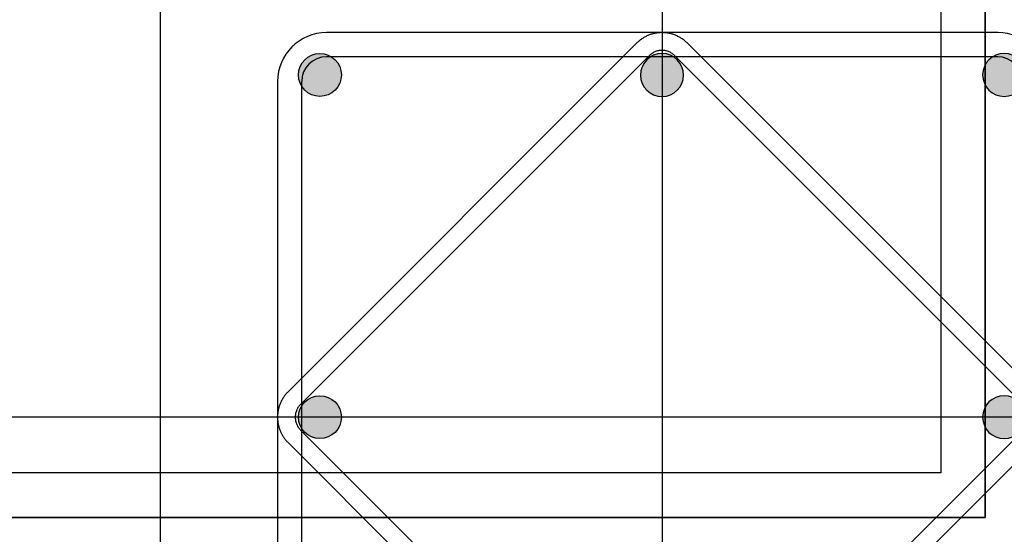
# Model space of a CAD drawing. Units: metres. Extents: x 1658 to 2031, y 333 to 529.
# Drawn here: x 1762 to 1763, y 450 to 450 of the extents above; entities that cross this region are included whole.
import ezdxf

# ---------------------------------------------------------------- set-up
doc = ezdxf.new("R2010")
doc.units = ezdxf.units.M
doc.header["$LTSCALE"] = 0.01
doc.layers.add('Layer 04', color=7, linetype='Continuous', true_color=0x8f29cd)
doc.layers.add('ستون', color=7, linetype='Continuous', true_color=0x00c9ff)

# ---------------------------------------------------------------- blocks, each defined once
blk = doc.blocks.new('ستون')
at = {"layer": 'ستون'}
for points in [[(-0.3688, -0.07152), (-0.3688, -0.07131), (-0.36881, -0.07109), (-0.36882, -0.07088), (-0.36884, -0.07066), (-0.36886, -0.07044), (-0.36889, -0.07022), (-0.36892, -0.06999), (-0.36896, -0.06977), (-0.369, -0.06955), (-0.36905, -0.06932), (-0.36911, -0.0691), (-0.36917, -0.06887), (-0.36924, -0.06865), (-0.36931, -0.06842), (-0.36939, -0.0682), (-0.36948, -0.06798), (-0.36957, -0.06776), (-0.36966, -0.06754), (-0.36977, -0.06732), (-0.36988, -0.0671), (-0.36999, -0.06688), (-0.37011, -0.06667), (-0.37024, -0.06646), (-0.37037, -0.06625), (-0.37051, -0.06605), (-0.37065, -0.06585), (-0.3708, -0.06565), (-0.37095, -0.06545), (-0.37111, -0.06526), (-0.37128, -0.06508), (-0.37145, -0.06489), (-0.37162, -0.06471), (-0.3718, -0.06454), (-0.37198, -0.06437), (-0.37217, -0.06421), (-0.37236, -0.06405), (-0.37255, -0.06389), (-0.37275, -0.06374), (-0.37295, -0.0636), (-0.37316, -0.06346), (-0.37337, -0.06333), (-0.37358, -0.0632), (-0.37379, -0.06308), (-0.37401, -0.06297), (-0.37422, -0.06286), (-0.37444, -0.06276), (-0.37466, -0.06266), (-0.37488, -0.06257), (-0.37511, -0.06248), (-0.37533, -0.06241), (-0.37556, -0.06233), (-0.37578, -0.06226), (-0.376, -0.0622), (-0.37623, -0.06215), (-0.37645, -0.0621), (-0.37668, -0.06205), (-0.3769, -0.06202), (-0.37712, -0.06198), (-0.37734, -0.06195), (-0.37756, -0.06193), (-0.37778, -0.06191), (-0.378, -0.0619), (-0.37822, -0.0619), (-0.37843, -0.06189), (-0.37864, -0.0619), (-0.37886, -0.0619), (-0.37908, -0.06191), (-0.37929, -0.06193), (-0.37951, -0.06195), (-0.37974, -0.06198), (-0.37996, -0.06202), (-0.38018, -0.06205), (-0.38041, -0.0621), (-0.38063, -0.06215), (-0.38085, -0.0622), (-0.38108, -0.06226), (-0.3813, -0.06233), (-0.38153, -0.06241), (-0.38175, -0.06248), (-0.38197, -0.06257), (-0.3822, -0.06266), (-0.38242, -0.06276), (-0.38264, -0.06286), (-0.38285, -0.06297), (-0.38307, -0.06308), (-0.38328, -0.0632), (-0.38349, -0.06333), (-0.3837, -0.06346), (-0.3839, -0.0636), (-0.38411, -0.06374), (-0.3843, -0.06389), (-0.3845, -0.06405), (-0.38469, -0.06421), (-0.38488, -0.06437), (-0.38506, -0.06454), (-0.38524, -0.06471), (-0.38541, -0.06489), (-0.38558, -0.06508), (-0.38575, -0.06526), (-0.38591, -0.06545), (-0.38606, -0.06565), (-0.38621, -0.06585), (-0.38635, -0.06605), (-0.38649, -0.06625), (-0.38662, -0.06646), (-0.38675, -0.06667), (-0.38687, -0.06688), (-0.38698, -0.0671), (-0.38709, -0.06732), (-0.3872, -0.06754), (-0.38729, -0.06776), (-0.38738, -0.06798), (-0.38747, -0.0682), (-0.38755, -0.06842), (-0.38762, -0.06865), (-0.38769, -0.06887), (-0.38775, -0.0691), (-0.3878, -0.06932), (-0.38785, -0.06955), (-0.3879, -0.06977), (-0.38794, -0.06999), (-0.38797, -0.07022), (-0.388, -0.07044), (-0.38802, -0.07066), (-0.38804, -0.07088), (-0.38805, -0.07109), (-0.38806, -0.07131), (-0.38806, -0.07152), (-0.38806, -0.07174), (-0.38805, -0.07195), (-0.38804, -0.07217), (-0.38802, -0.07239), (-0.388, -0.07261), (-0.38797, -0.07283), (-0.38794, -0.07305), (-0.3879, -0.07328), (-0.38785, -0.0735), (-0.3878, -0.07372), (-0.38775, -0.07395), (-0.38769, -0.07417), (-0.38762, -0.0744), (-0.38755, -0.07462), (-0.38747, -0.07485), (-0.38738, -0.07507), (-0.38729, -0.07529), (-0.3872, -0.07551), (-0.38709, -0.07573), (-0.38698, -0.07595), (-0.38687, -0.07616), (-0.38675, -0.07637), (-0.38662, -0.07658), (-0.38649, -0.07679), (-0.38635, -0.077), (-0.38621, -0.0772), (-0.38606, -0.0774), (-0.38591, -0.07759), (-0.38575, -0.07778), (-0.38558, -0.07797), (-0.38541, -0.07815), (-0.38524, -0.07833), (-0.38506, -0.07851), (-0.38488, -0.07868), (-0.38469, -0.07884), (-0.3845, -0.079), (-0.3843, -0.07915), (-0.38411, -0.0793), (-0.3839, -0.07945), (-0.3837, -0.07958), (-0.38349, -0.07972), (-0.38328, -0.07984), (-0.38307, -0.07996), (-0.38285, -0.08008), (-0.38264, -0.08019), (-0.38242, -0.08029), (-0.3822, -0.08039), (-0.38197, -0.08048), (-0.38175, -0.08056), (-0.38153, -0.08064), (-0.3813, -0.08071), (-0.38108, -0.08078), (-0.38085, -0.08084), (-0.38063, -0.0809), (-0.38041, -0.08095), (-0.38018, -0.08099), (-0.37996, -0.08103), (-0.37974, -0.08106), (-0.37951, -0.08109), (-0.37929, -0.08111), (-0.37908, -0.08113), (-0.37886, -0.08114), (-0.37864, -0.08115), (-0.37843, -0.08115), (-0.37822, -0.08115), (-0.378, -0.08114), (-0.37778, -0.08113), (-0.37756, -0.08111), (-0.37734, -0.08109), (-0.37712, -0.08106), (-0.3769, -0.08103), (-0.37668, -0.08099), (-0.37645, -0.08095), (-0.37623, -0.0809), (-0.376, -0.08084), (-0.37578, -0.08078), (-0.37556, -0.08071), (-0.37533, -0.08064), (-0.37511, -0.08056), (-0.37488, -0.08048), (-0.37466, -0.08039), (-0.37444, -0.08029), (-0.37422, -0.08019), (-0.37401, -0.08008), (-0.37379, -0.07996), (-0.37358, -0.07984), (-0.37337, -0.07972), (-0.37316, -0.07958), (-0.37295, -0.07945), (-0.37275, -0.0793), (-0.37255, -0.07915), (-0.37236, -0.079), (-0.37217, -0.07884), (-0.37198, -0.07868), (-0.3718, -0.07851), (-0.37162, -0.07833), (-0.37145, -0.07815), (-0.37128, -0.07797), (-0.37111, -0.07778), (-0.37095, -0.07759), (-0.3708, -0.0774), (-0.37065, -0.0772), (-0.37051, -0.077), (-0.37037, -0.07679), (-0.37024, -0.07658), (-0.37011, -0.07637), (-0.36999, -0.07616), (-0.36988, -0.07595), (-0.36977, -0.07573), (-0.36966, -0.07551), (-0.36957, -0.07529), (-0.36948, -0.07507), (-0.36939, -0.07485), (-0.36931, -0.07462), (-0.36924, -0.0744), (-0.36917, -0.07417), (-0.36911, -0.07395), (-0.36905, -0.07372), (-0.369, -0.0735), (-0.36896, -0.07328), (-0.36892, -0.07305), (-0.36889, -0.07283), (-0.36886, -0.07261), (-0.36884, -0.07239), (-0.36882, -0.07217), (-0.36881, -0.07195), (-0.3688, -0.07174)], [(-0.225, -0.0812), (-0.22521, -0.0812), (-0.22543, -0.08119), (-0.22565, -0.08118), (-0.22587, -0.08116), (-0.22609, -0.08114), (-0.22631, -0.08111), (-0.22653, -0.08108), (-0.22675, -0.08104), (-0.22698, -0.081), (-0.2272, -0.08095), (-0.22743, -0.08089), (-0.22765, -0.08083), (-0.22787, -0.08076), (-0.2281, -0.08069), (-0.22832, -0.08061), (-0.22854, -0.08052), (-0.22877, -0.08043), (-0.22899, -0.08034), (-0.22921, -0.08023), (-0.22942, -0.08012), (-0.22964, -0.08001), (-0.22985, -0.07989), (-0.23006, -0.07976), (-0.23027, -0.07963), (-0.23047, -0.07949), (-0.23068, -0.07935), (-0.23087, -0.0792), (-0.23107, -0.07905), (-0.23126, -0.07889), (-0.23145, -0.07872), (-0.23163, -0.07855), (-0.23181, -0.07838), (-0.23198, -0.0782), (-0.23215, -0.07802), (-0.23232, -0.07783), (-0.23248, -0.07764), (-0.23263, -0.07745), (-0.23278, -0.07725), (-0.23292, -0.07705), (-0.23306, -0.07684), (-0.23319, -0.07663), (-0.23332, -0.07642), (-0.23344, -0.07621), (-0.23355, -0.07599), (-0.23366, -0.07578), (-0.23377, -0.07556), (-0.23386, -0.07534), (-0.23395, -0.07512), (-0.23404, -0.07489), (-0.23412, -0.07467), (-0.23419, -0.07444), (-0.23426, -0.07422), (-0.23432, -0.074), (-0.23438, -0.07377), (-0.23443, -0.07355), (-0.23447, -0.07332), (-0.23451, -0.0731), (-0.23454, -0.07288), (-0.23457, -0.07266), (-0.23459, -0.07244), (-0.23461, -0.07222), (-0.23462, -0.072), (-0.23463, -0.07178), (-0.23463, -0.07157), (-0.23463, -0.07136), (-0.23462, -0.07114), (-0.23461, -0.07092), (-0.23459, -0.07071), (-0.23457, -0.07049), (-0.23454, -0.07026), (-0.23451, -0.07004), (-0.23447, -0.06982), (-0.23443, -0.06959), (-0.23438, -0.06937), (-0.23432, -0.06915), (-0.23426, -0.06892), (-0.23419, -0.0687), (-0.23412, -0.06847), (-0.23404, -0.06825), (-0.23395, -0.06803), (-0.23386, -0.0678), (-0.23377, -0.06758), (-0.23366, -0.06736), (-0.23355, -0.06715), (-0.23344, -0.06693), (-0.23332, -0.06672), (-0.23319, -0.06651), (-0.23306, -0.0663), (-0.23292, -0.0661), (-0.23278, -0.06589), (-0.23263, -0.0657), (-0.23248, -0.0655), (-0.23232, -0.06531), (-0.23215, -0.06512), (-0.23198, -0.06494), (-0.23181, -0.06476), (-0.23163, -0.06459), (-0.23145, -0.06442), (-0.23126, -0.06425), (-0.23107, -0.06409), (-0.23087, -0.06394), (-0.23068, -0.06379), (-0.23047, -0.06365), (-0.23027, -0.06351), (-0.23006, -0.06338), (-0.22985, -0.06325), (-0.22964, -0.06313), (-0.22942, -0.06302), (-0.22921, -0.06291), (-0.22899, -0.0628), (-0.22877, -0.06271), (-0.22854, -0.06262), (-0.22832, -0.06253), (-0.2281, -0.06245), (-0.22787, -0.06238), (-0.22765, -0.06231), (-0.22743, -0.06225), (-0.2272, -0.0622), (-0.22698, -0.06215), (-0.22675, -0.0621), (-0.22653, -0.06206), (-0.22631, -0.06203), (-0.22609, -0.062), (-0.22587, -0.06198), (-0.22565, -0.06196), (-0.22543, -0.06195), (-0.22521, -0.06194), (-0.225, -0.06194), (-0.22479, -0.06194), (-0.22457, -0.06195), (-0.22435, -0.06196), (-0.22413, -0.06198), (-0.22391, -0.062), (-0.22369, -0.06203), (-0.22347, -0.06206), (-0.22325, -0.0621), (-0.22302, -0.06215), (-0.2228, -0.0622), (-0.22257, -0.06225), (-0.22235, -0.06231), (-0.22213, -0.06238), (-0.2219, -0.06245), (-0.22168, -0.06253), (-0.22146, -0.06262), (-0.22123, -0.06271), (-0.22101, -0.0628), (-0.22079, -0.06291), (-0.22058, -0.06302), (-0.22036, -0.06313), (-0.22015, -0.06325), (-0.21994, -0.06338), (-0.21973, -0.06351), (-0.21953, -0.06365), (-0.21932, -0.06379), (-0.21913, -0.06394), (-0.21893, -0.06409), (-0.21874, -0.06425), (-0.21855, -0.06442), (-0.21837, -0.06459), (-0.21819, -0.06476), (-0.21802, -0.06494), (-0.21785, -0.06512), (-0.21768, -0.06531), (-0.21752, -0.0655), (-0.21737, -0.0657), (-0.21722, -0.06589), (-0.21708, -0.0661), (-0.21694, -0.0663), (-0.21681, -0.06651), (-0.21668, -0.06672), (-0.21656, -0.06693), (-0.21645, -0.06715), (-0.21634, -0.06736), (-0.21623, -0.06758), (-0.21614, -0.0678), (-0.21605, -0.06803), (-0.21596, -0.06825), (-0.21588, -0.06847), (-0.21581, -0.0687), (-0.21574, -0.06892), (-0.21568, -0.06915), (-0.21562, -0.06937), (-0.21557, -0.06959), (-0.21553, -0.06982), (-0.21549, -0.07004), (-0.21546, -0.07026), (-0.21543, -0.07049), (-0.21541, -0.07071), (-0.21539, -0.07092), (-0.21538, -0.07114), (-0.21537, -0.07136), (-0.21537, -0.07157), (-0.21537, -0.07178), (-0.21538, -0.072), (-0.21539, -0.07222), (-0.21541, -0.07244), (-0.21543, -0.07266), (-0.21546, -0.07288), (-0.21549, -0.0731), (-0.21553, -0.07332), (-0.21557, -0.07355), (-0.21562, -0.07377), (-0.21568, -0.074), (-0.21574, -0.07422), (-0.21581, -0.07444), (-0.21588, -0.07467), (-0.21596, -0.07489), (-0.21605, -0.07512), (-0.21614, -0.07534), (-0.21623, -0.07556), (-0.21634, -0.07578), (-0.21645, -0.07599), (-0.21656, -0.07621), (-0.21668, -0.07642), (-0.21681, -0.07663), (-0.21694, -0.07684), (-0.21708, -0.07705), (-0.21722, -0.07725), (-0.21737, -0.07745), (-0.21752, -0.07764), (-0.21768, -0.07783), (-0.21785, -0.07802), (-0.21802, -0.0782), (-0.21819, -0.07838), (-0.21837, -0.07855), (-0.21855, -0.07872), (-0.21874, -0.07889), (-0.21893, -0.07905), (-0.21913, -0.0792), (-0.21932, -0.07935), (-0.21953, -0.07949), (-0.21973, -0.07963), (-0.21994, -0.07976), (-0.22015, -0.07989), (-0.22036, -0.08001), (-0.22058, -0.08012), (-0.22079, -0.08023), (-0.22101, -0.08034), (-0.22123, -0.08043), (-0.22146, -0.08052), (-0.22168, -0.08061), (-0.2219, -0.08069), (-0.22213, -0.08076), (-0.22235, -0.08083), (-0.22257, -0.08089), (-0.2228, -0.08095), (-0.22302, -0.081), (-0.22325, -0.08104), (-0.22347, -0.08108), (-0.22369, -0.08111), (-0.22391, -0.08114), (-0.22413, -0.08116), (-0.22435, -0.08118), (-0.22457, -0.08119), (-0.22479, -0.0812)], [(-0.0812, -0.07152), (-0.0812, -0.07131), (-0.08119, -0.07109), (-0.08118, -0.07088), (-0.08116, -0.07066), (-0.08114, -0.07044), (-0.08111, -0.07022), (-0.08108, -0.06999), (-0.08104, -0.06977), (-0.081, -0.06955), (-0.08095, -0.06932), (-0.08089, -0.0691), (-0.08083, -0.06887), (-0.08076, -0.06865), (-0.08069, -0.06842), (-0.08061, -0.0682), (-0.08052, -0.06798), (-0.08043, -0.06776), (-0.08034, -0.06754), (-0.08023, -0.06732), (-0.08012, -0.0671), (-0.08001, -0.06688), (-0.07989, -0.06667), (-0.07976, -0.06646), (-0.07963, -0.06625), (-0.07949, -0.06605), (-0.07935, -0.06585), (-0.0792, -0.06565), (-0.07905, -0.06545), (-0.07889, -0.06526), (-0.07872, -0.06508), (-0.07855, -0.06489), (-0.07838, -0.06471), (-0.0782, -0.06454), (-0.07802, -0.06437), (-0.07783, -0.06421), (-0.07764, -0.06405), (-0.07745, -0.06389), (-0.07725, -0.06374), (-0.07705, -0.0636), (-0.07684, -0.06346), (-0.07663, -0.06333), (-0.07642, -0.0632), (-0.07621, -0.06308), (-0.07599, -0.06297), (-0.07578, -0.06286), (-0.07556, -0.06276), (-0.07534, -0.06266), (-0.07512, -0.06257), (-0.07489, -0.06248), (-0.07467, -0.06241), (-0.07444, -0.06233), (-0.07422, -0.06226), (-0.074, -0.0622), (-0.07377, -0.06215), (-0.07355, -0.0621), (-0.07332, -0.06205), (-0.0731, -0.06202), (-0.07288, -0.06198), (-0.07266, -0.06195), (-0.07244, -0.06193), (-0.07222, -0.06191), (-0.072, -0.0619), (-0.07178, -0.0619), (-0.07157, -0.06189), (-0.07136, -0.0619), (-0.07114, -0.0619), (-0.07092, -0.06191), (-0.07071, -0.06193), (-0.07049, -0.06195), (-0.07026, -0.06198), (-0.07004, -0.06202), (-0.06982, -0.06205), (-0.06959, -0.0621), (-0.06937, -0.06215), (-0.06915, -0.0622), (-0.06892, -0.06226), (-0.0687, -0.06233), (-0.06847, -0.06241), (-0.06825, -0.06248), (-0.06803, -0.06257), (-0.0678, -0.06266), (-0.06758, -0.06276), (-0.06736, -0.06286), (-0.06715, -0.06297), (-0.06693, -0.06308), (-0.06672, -0.0632), (-0.06651, -0.06333), (-0.0663, -0.06346), (-0.0661, -0.0636), (-0.06589, -0.06374), (-0.0657, -0.06389), (-0.0655, -0.06405), (-0.06531, -0.06421), (-0.06512, -0.06437), (-0.06494, -0.06454), (-0.06476, -0.06471), (-0.06459, -0.06489), (-0.06442, -0.06508), (-0.06425, -0.06526), (-0.06409, -0.06545), (-0.06394, -0.06565), (-0.06379, -0.06585), (-0.06365, -0.06605), (-0.06351, -0.06625), (-0.06338, -0.06646), (-0.06325, -0.06667), (-0.06313, -0.06688), (-0.06302, -0.0671), (-0.06291, -0.06732), (-0.0628, -0.06754), (-0.06271, -0.06776), (-0.06262, -0.06798), (-0.06253, -0.0682), (-0.06245, -0.06842), (-0.06238, -0.06865), (-0.06231, -0.06887), (-0.06225, -0.0691), (-0.0622, -0.06932), (-0.06215, -0.06955), (-0.0621, -0.06977), (-0.06206, -0.06999), (-0.06203, -0.07022), (-0.062, -0.07044), (-0.06198, -0.07066), (-0.06196, -0.07088), (-0.06195, -0.07109), (-0.06194, -0.07131), (-0.06194, -0.07152), (-0.06194, -0.07174), (-0.06195, -0.07195), (-0.06196, -0.07217), (-0.06198, -0.07239), (-0.062, -0.07261), (-0.06203, -0.07283), (-0.06206, -0.07305), (-0.0621, -0.07328), (-0.06215, -0.0735), (-0.0622, -0.07372), (-0.06225, -0.07395), (-0.06231, -0.07417), (-0.06238, -0.0744), (-0.06245, -0.07462), (-0.06253, -0.07485), (-0.06262, -0.07507), (-0.06271, -0.07529), (-0.0628, -0.07551), (-0.06291, -0.07573), (-0.06302, -0.07595), (-0.06313, -0.07616), (-0.06325, -0.07637), (-0.06338, -0.07658), (-0.06351, -0.07679), (-0.06365, -0.077), (-0.06379, -0.0772), (-0.06394, -0.0774), (-0.06409, -0.07759), (-0.06425, -0.07778), (-0.06442, -0.07797), (-0.06459, -0.07815), (-0.06476, -0.07833), (-0.06494, -0.07851), (-0.06512, -0.07868), (-0.06531, -0.07884), (-0.0655, -0.079), (-0.0657, -0.07915), (-0.06589, -0.0793), (-0.0661, -0.07945), (-0.0663, -0.07958), (-0.06651, -0.07972), (-0.06672, -0.07984), (-0.06693, -0.07996), (-0.06715, -0.08008), (-0.06736, -0.08019), (-0.06758, -0.08029), (-0.0678, -0.08039), (-0.06803, -0.08048), (-0.06825, -0.08056), (-0.06847, -0.08064), (-0.0687, -0.08071), (-0.06892, -0.08078), (-0.06915, -0.08084), (-0.06937, -0.0809), (-0.06959, -0.08095), (-0.06982, -0.08099), (-0.07004, -0.08103), (-0.07026, -0.08106), (-0.07049, -0.08109), (-0.07071, -0.08111), (-0.07092, -0.08113), (-0.07114, -0.08114), (-0.07136, -0.08115), (-0.07157, -0.08115), (-0.07178, -0.08115), (-0.072, -0.08114), (-0.07222, -0.08113), (-0.07244, -0.08111), (-0.07266, -0.08109), (-0.07288, -0.08106), (-0.0731, -0.08103), (-0.07332, -0.08099), (-0.07355, -0.08095), (-0.07377, -0.0809), (-0.074, -0.08084), (-0.07422, -0.08078), (-0.07444, -0.08071), (-0.07467, -0.08064), (-0.07489, -0.08056), (-0.07512, -0.08048), (-0.07534, -0.08039), (-0.07556, -0.08029), (-0.07578, -0.08019), (-0.07599, -0.08008), (-0.07621, -0.07996), (-0.07642, -0.07984), (-0.07663, -0.07972), (-0.07684, -0.07958), (-0.07705, -0.07945), (-0.07725, -0.0793), (-0.07745, -0.07915), (-0.07764, -0.079), (-0.07783, -0.07884), (-0.07802, -0.07868), (-0.0782, -0.07851), (-0.07838, -0.07833), (-0.07855, -0.07815), (-0.07872, -0.07797), (-0.07889, -0.07778), (-0.07905, -0.07759), (-0.0792, -0.0774), (-0.07935, -0.0772), (-0.07949, -0.077), (-0.07963, -0.07679), (-0.07976, -0.07658), (-0.07989, -0.07637), (-0.08001, -0.07616), (-0.08012, -0.07595), (-0.08023, -0.07573), (-0.08034, -0.07551), (-0.08043, -0.07529), (-0.08052, -0.07507), (-0.08061, -0.07485), (-0.08069, -0.07462), (-0.08076, -0.0744), (-0.08083, -0.07417), (-0.08089, -0.07395), (-0.08095, -0.07372), (-0.081, -0.0735), (-0.08104, -0.07328), (-0.08108, -0.07305), (-0.08111, -0.07283), (-0.08114, -0.07261), (-0.08116, -0.07239), (-0.08118, -0.07217), (-0.08119, -0.07195), (-0.0812, -0.07174)], [(-0.3688, -0.225), (-0.3688, -0.22479), (-0.36881, -0.22457), (-0.36882, -0.22435), (-0.36884, -0.22413), (-0.36886, -0.22391), (-0.36889, -0.22369), (-0.36892, -0.22347), (-0.36896, -0.22325), (-0.369, -0.22302), (-0.36905, -0.2228), (-0.36911, -0.22257), (-0.36917, -0.22235), (-0.36924, -0.22213), (-0.36931, -0.2219), (-0.36939, -0.22168), (-0.36948, -0.22146), (-0.36957, -0.22123), (-0.36966, -0.22101), (-0.36977, -0.22079), (-0.36988, -0.22058), (-0.36999, -0.22036), (-0.37011, -0.22015), (-0.37024, -0.21994), (-0.37037, -0.21973), (-0.37051, -0.21953), (-0.37065, -0.21932), (-0.3708, -0.21913), (-0.37095, -0.21893), (-0.37111, -0.21874), (-0.37128, -0.21855), (-0.37145, -0.21837), (-0.37162, -0.21819), (-0.3718, -0.21802), (-0.37198, -0.21785), (-0.37217, -0.21768), (-0.37236, -0.21752), (-0.37255, -0.21737), (-0.37275, -0.21722), (-0.37295, -0.21708), (-0.37316, -0.21694), (-0.37337, -0.21681), (-0.37358, -0.21668), (-0.37379, -0.21656), (-0.37401, -0.21645), (-0.37422, -0.21634), (-0.37444, -0.21623), (-0.37466, -0.21614), (-0.37488, -0.21605), (-0.37511, -0.21596), (-0.37533, -0.21588), (-0.37556, -0.21581), (-0.37578, -0.21574), (-0.376, -0.21568), (-0.37623, -0.21562), (-0.37645, -0.21557), (-0.37668, -0.21553), (-0.3769, -0.21549), (-0.37712, -0.21546), (-0.37734, -0.21543), (-0.37756, -0.21541), (-0.37778, -0.21539), (-0.378, -0.21538), (-0.37822, -0.21537), (-0.37843, -0.21537), (-0.37864, -0.21537), (-0.37886, -0.21538), (-0.37908, -0.21539), (-0.37929, -0.21541), (-0.37951, -0.21543), (-0.37974, -0.21546), (-0.37996, -0.21549), (-0.38018, -0.21553), (-0.38041, -0.21557), (-0.38063, -0.21562), (-0.38085, -0.21568), (-0.38108, -0.21574), (-0.3813, -0.21581), (-0.38153, -0.21588), (-0.38175, -0.21596), (-0.38197, -0.21605), (-0.3822, -0.21614), (-0.38242, -0.21623), (-0.38264, -0.21634), (-0.38285, -0.21645), (-0.38307, -0.21656), (-0.38328, -0.21668), (-0.38349, -0.21681), (-0.3837, -0.21694), (-0.3839, -0.21708), (-0.38411, -0.21722), (-0.3843, -0.21737), (-0.3845, -0.21752), (-0.38469, -0.21768), (-0.38488, -0.21785), (-0.38506, -0.21802), (-0.38524, -0.21819), (-0.38541, -0.21837), (-0.38558, -0.21855), (-0.38575, -0.21874), (-0.38591, -0.21893), (-0.38606, -0.21913), (-0.38621, -0.21932), (-0.38635, -0.21953), (-0.38649, -0.21973), (-0.38662, -0.21994), (-0.38675, -0.22015), (-0.38687, -0.22036), (-0.38698, -0.22058), (-0.38709, -0.22079), (-0.3872, -0.22101), (-0.38729, -0.22123), (-0.38738, -0.22146), (-0.38747, -0.22168), (-0.38755, -0.2219), (-0.38762, -0.22213), (-0.38769, -0.22235), (-0.38775, -0.22257), (-0.3878, -0.2228), (-0.38785, -0.22302), (-0.3879, -0.22325), (-0.38794, -0.22347), (-0.38797, -0.22369), (-0.388, -0.22391), (-0.38802, -0.22413), (-0.38804, -0.22435), (-0.38805, -0.22457), (-0.38806, -0.22479), (-0.38806, -0.225), (-0.38806, -0.22521), (-0.38805, -0.22543), (-0.38804, -0.22565), (-0.38802, -0.22587), (-0.388, -0.22609), (-0.38797, -0.22631), (-0.38794, -0.22653), (-0.3879, -0.22675), (-0.38785, -0.22698), (-0.3878, -0.2272), (-0.38775, -0.22743), (-0.38769, -0.22765), (-0.38762, -0.22787), (-0.38755, -0.2281), (-0.38747, -0.22832), (-0.38738, -0.22854), (-0.38729, -0.22877), (-0.3872, -0.22899), (-0.38709, -0.22921), (-0.38698, -0.22942), (-0.38687, -0.22964), (-0.38675, -0.22985), (-0.38662, -0.23006), (-0.38649, -0.23027), (-0.38635, -0.23047), (-0.38621, -0.23068), (-0.38606, -0.23087), (-0.38591, -0.23107), (-0.38575, -0.23126), (-0.38558, -0.23145), (-0.38541, -0.23163), (-0.38524, -0.23181), (-0.38506, -0.23198), (-0.38488, -0.23215), (-0.38469, -0.23232), (-0.3845, -0.23248), (-0.3843, -0.23263), (-0.38411, -0.23278), (-0.3839, -0.23292), (-0.3837, -0.23306), (-0.38349, -0.23319), (-0.38328, -0.23332), (-0.38307, -0.23344), (-0.38285, -0.23355), (-0.38264, -0.23366), (-0.38242, -0.23377), (-0.3822, -0.23386), (-0.38197, -0.23395), (-0.38175, -0.23404), (-0.38153, -0.23412), (-0.3813, -0.23419), (-0.38108, -0.23426), (-0.38085, -0.23432), (-0.38063, -0.23438), (-0.38041, -0.23443), (-0.38018, -0.23447), (-0.37996, -0.23451), (-0.37974, -0.23454), (-0.37951, -0.23457), (-0.37929, -0.23459), (-0.37908, -0.23461), (-0.37886, -0.23462), (-0.37864, -0.23463), (-0.37843, -0.23463), (-0.37822, -0.23463), (-0.378, -0.23462), (-0.37778, -0.23461), (-0.37756, -0.23459), (-0.37734, -0.23457), (-0.37712, -0.23454), (-0.3769, -0.23451), (-0.37668, -0.23447), (-0.37645, -0.23443), (-0.37623, -0.23438), (-0.376, -0.23432), (-0.37578, -0.23426), (-0.37556, -0.23419), (-0.37533, -0.23412), (-0.37511, -0.23404), (-0.37488, -0.23395), (-0.37466, -0.23386), (-0.37444, -0.23377), (-0.37422, -0.23366), (-0.37401, -0.23355), (-0.37379, -0.23344), (-0.37358, -0.23332), (-0.37337, -0.23319), (-0.37316, -0.23306), (-0.37295, -0.23292), (-0.37275, -0.23278), (-0.37255, -0.23263), (-0.37236, -0.23248), (-0.37217, -0.23232), (-0.37198, -0.23215), (-0.3718, -0.23198), (-0.37162, -0.23181), (-0.37145, -0.23163), (-0.37128, -0.23145), (-0.37111, -0.23126), (-0.37095, -0.23107), (-0.3708, -0.23087), (-0.37065, -0.23068), (-0.37051, -0.23047), (-0.37037, -0.23027), (-0.37024, -0.23006), (-0.37011, -0.22985), (-0.36999, -0.22964), (-0.36988, -0.22942), (-0.36977, -0.22921), (-0.36966, -0.22899), (-0.36957, -0.22877), (-0.36948, -0.22854), (-0.36939, -0.22832), (-0.36931, -0.2281), (-0.36924, -0.22787), (-0.36917, -0.22765), (-0.36911, -0.22743), (-0.36905, -0.2272), (-0.369, -0.22698), (-0.36896, -0.22675), (-0.36892, -0.22653), (-0.36889, -0.22631), (-0.36886, -0.22609), (-0.36884, -0.22587), (-0.36882, -0.22565), (-0.36881, -0.22543), (-0.3688, -0.22521)], [(-0.0812, -0.225), (-0.0812, -0.22479), (-0.08119, -0.22457), (-0.08118, -0.22435), (-0.08116, -0.22413), (-0.08114, -0.22391), (-0.08111, -0.22369), (-0.08108, -0.22347), (-0.08104, -0.22325), (-0.081, -0.22302), (-0.08095, -0.2228), (-0.08089, -0.22257), (-0.08083, -0.22235), (-0.08076, -0.22213), (-0.08069, -0.2219), (-0.08061, -0.22168), (-0.08052, -0.22146), (-0.08043, -0.22123), (-0.08034, -0.22101), (-0.08023, -0.22079), (-0.08012, -0.22058), (-0.08001, -0.22036), (-0.07989, -0.22015), (-0.07976, -0.21994), (-0.07963, -0.21973), (-0.07949, -0.21953), (-0.07935, -0.21932), (-0.0792, -0.21913), (-0.07905, -0.21893), (-0.07889, -0.21874), (-0.07872, -0.21855), (-0.07855, -0.21837), (-0.07838, -0.21819), (-0.0782, -0.21802), (-0.07802, -0.21785), (-0.07783, -0.21768), (-0.07764, -0.21752), (-0.07745, -0.21737), (-0.07725, -0.21722), (-0.07705, -0.21708), (-0.07684, -0.21694), (-0.07663, -0.21681), (-0.07642, -0.21668), (-0.07621, -0.21656), (-0.07599, -0.21645), (-0.07578, -0.21634), (-0.07556, -0.21623), (-0.07534, -0.21614), (-0.07512, -0.21605), (-0.07489, -0.21596), (-0.07467, -0.21588), (-0.07444, -0.21581), (-0.07422, -0.21574), (-0.074, -0.21568), (-0.07377, -0.21562), (-0.07355, -0.21557), (-0.07332, -0.21553), (-0.0731, -0.21549), (-0.07288, -0.21546), (-0.07266, -0.21543), (-0.07244, -0.21541), (-0.07222, -0.21539), (-0.072, -0.21538), (-0.07178, -0.21537), (-0.07157, -0.21537), (-0.07136, -0.21537), (-0.07114, -0.21538), (-0.07092, -0.21539), (-0.07071, -0.21541), (-0.07049, -0.21543), (-0.07026, -0.21546), (-0.07004, -0.21549), (-0.06982, -0.21553), (-0.06959, -0.21557), (-0.06937, -0.21562), (-0.06915, -0.21568), (-0.06892, -0.21574), (-0.0687, -0.21581), (-0.06847, -0.21588), (-0.06825, -0.21596), (-0.06803, -0.21605), (-0.0678, -0.21614), (-0.06758, -0.21623), (-0.06736, -0.21634), (-0.06715, -0.21645), (-0.06693, -0.21656), (-0.06672, -0.21668), (-0.06651, -0.21681), (-0.0663, -0.21694), (-0.0661, -0.21708), (-0.06589, -0.21722), (-0.0657, -0.21737), (-0.0655, -0.21752), (-0.06531, -0.21768), (-0.06512, -0.21785), (-0.06494, -0.21802), (-0.06476, -0.21819), (-0.06459, -0.21837), (-0.06442, -0.21855), (-0.06425, -0.21874), (-0.06409, -0.21893), (-0.06394, -0.21913), (-0.06379, -0.21932), (-0.06365, -0.21953), (-0.06351, -0.21973), (-0.06338, -0.21994), (-0.06325, -0.22015), (-0.06313, -0.22036), (-0.06302, -0.22058), (-0.06291, -0.22079), (-0.0628, -0.22101), (-0.06271, -0.22123), (-0.06262, -0.22146), (-0.06253, -0.22168), (-0.06245, -0.2219), (-0.06238, -0.22213), (-0.06231, -0.22235), (-0.06225, -0.22257), (-0.0622, -0.2228), (-0.06215, -0.22302), (-0.0621, -0.22325), (-0.06206, -0.22347), (-0.06203, -0.22369), (-0.062, -0.22391), (-0.06198, -0.22413), (-0.06196, -0.22435), (-0.06195, -0.22457), (-0.06194, -0.22479), (-0.06194, -0.225), (-0.06194, -0.22521), (-0.06195, -0.22543), (-0.06196, -0.22565), (-0.06198, -0.22587), (-0.062, -0.22609), (-0.06203, -0.22631), (-0.06206, -0.22653), (-0.0621, -0.22675), (-0.06215, -0.22698), (-0.0622, -0.2272), (-0.06225, -0.22743), (-0.06231, -0.22765), (-0.06238, -0.22787), (-0.06245, -0.2281), (-0.06253, -0.22832), (-0.06262, -0.22854), (-0.06271, -0.22877), (-0.0628, -0.22899), (-0.06291, -0.22921), (-0.06302, -0.22942), (-0.06313, -0.22964), (-0.06325, -0.22985), (-0.06338, -0.23006), (-0.06351, -0.23027), (-0.06365, -0.23047), (-0.06379, -0.23068), (-0.06394, -0.23087), (-0.06409, -0.23107), (-0.06425, -0.23126), (-0.06442, -0.23145), (-0.06459, -0.23163), (-0.06476, -0.23181), (-0.06494, -0.23198), (-0.06512, -0.23215), (-0.06531, -0.23232), (-0.0655, -0.23248), (-0.0657, -0.23263), (-0.06589, -0.23278), (-0.0661, -0.23292), (-0.0663, -0.23306), (-0.06651, -0.23319), (-0.06672, -0.23332), (-0.06693, -0.23344), (-0.06715, -0.23355), (-0.06736, -0.23366), (-0.06758, -0.23377), (-0.0678, -0.23386), (-0.06803, -0.23395), (-0.06825, -0.23404), (-0.06847, -0.23412), (-0.0687, -0.23419), (-0.06892, -0.23426), (-0.06915, -0.23432), (-0.06937, -0.23438), (-0.06959, -0.23443), (-0.06982, -0.23447), (-0.07004, -0.23451), (-0.07026, -0.23454), (-0.07049, -0.23457), (-0.07071, -0.23459), (-0.07092, -0.23461), (-0.07114, -0.23462), (-0.07136, -0.23463), (-0.07157, -0.23463), (-0.07178, -0.23463), (-0.072, -0.23462), (-0.07222, -0.23461), (-0.07244, -0.23459), (-0.07266, -0.23457), (-0.07288, -0.23454), (-0.0731, -0.23451), (-0.07332, -0.23447), (-0.07355, -0.23443), (-0.07377, -0.23438), (-0.074, -0.23432), (-0.07422, -0.23426), (-0.07444, -0.23419), (-0.07467, -0.23412), (-0.07489, -0.23404), (-0.07512, -0.23395), (-0.07534, -0.23386), (-0.07556, -0.23377), (-0.07578, -0.23366), (-0.07599, -0.23355), (-0.07621, -0.23344), (-0.07642, -0.23332), (-0.07663, -0.23319), (-0.07684, -0.23306), (-0.07705, -0.23292), (-0.07725, -0.23278), (-0.07745, -0.23263), (-0.07764, -0.23248), (-0.07783, -0.23232), (-0.07802, -0.23215), (-0.0782, -0.23198), (-0.07838, -0.23181), (-0.07855, -0.23163), (-0.07872, -0.23145), (-0.07889, -0.23126), (-0.07905, -0.23107), (-0.0792, -0.23087), (-0.07935, -0.23068), (-0.07949, -0.23047), (-0.07963, -0.23027), (-0.07976, -0.23006), (-0.07989, -0.22985), (-0.08001, -0.22964), (-0.08012, -0.22942), (-0.08023, -0.22921), (-0.08034, -0.22899), (-0.08043, -0.22877), (-0.08052, -0.22854), (-0.08061, -0.22832), (-0.08069, -0.2281), (-0.08076, -0.22787), (-0.08083, -0.22765), (-0.08089, -0.22743), (-0.08095, -0.2272), (-0.081, -0.22698), (-0.08104, -0.22675), (-0.08108, -0.22653), (-0.08111, -0.22631), (-0.08114, -0.22609), (-0.08116, -0.22587), (-0.08118, -0.22565), (-0.08119, -0.22543), (-0.0812, -0.22521)]]:
    blk.add_hatch(color=256, dxfattribs=at).paths.add_polyline_path(points, flags=0)
for p, q in [((-0.07446, -0.05256), (-0.37554, -0.05256)), ((-0.23637, -0.05727), (-0.39273, -0.21363)), ((-0.05727, -0.21363), (-0.21363, -0.05727)), ((-0.23075, -0.0629), (-0.3871, -0.21925)), ((-0.07446, -0.06339), (-0.37554, -0.06339)), ((-0.0629, -0.21925), (-0.21925, -0.0629)), ((-0.39744, -0.07446), (-0.39744, -0.37554)), ((-0.38661, -0.07446), (-0.38661, -0.37554)), ((-0.3871, -0.23075), (-0.23075, -0.3871)), ((-0.21925, -0.3871), (-0.0629, -0.23075)), ((-0.39273, -0.23637), (-0.23637, -0.39273)), ((-0.21363, -0.39273), (-0.05727, -0.23637))]:
    blk.add_line(p, q, dxfattribs=at)
blk.add_lwpolyline([(-0.45, -0.45), (0, -0.45), (0, 0), (-0.45, 0)], close=True, dxfattribs=at)
for centre in [(-0.37843, -0.07152), (-0.37843, -0.225)]:
    blk.add_circle(centre, 0.00963, dxfattribs=at)
at = {"layer": 'ستون', "extrusion": (0, 0, -1)}
for centre in [(0.225, -0.07157), (0.07157, -0.07152), (0.07157, -0.225)]:
    blk.add_circle(centre, 0.00963, dxfattribs=at)
at = {"layer": 'ستون'}
for centre, radius, start, end in [((-0.37554, -0.07446), 0.02189, 90, 180), ((-0.07446, -0.07446), 0.02189, 0, 90), ((-0.37554, -0.07446), 0.01106, 90, 180), ((-0.07446, -0.07446), 0.01106, 360, 90)]:
    blk.add_arc(centre, radius, start, end, dxfattribs=at)
for points, weights in [([(-0.21363, -0.05727), (-0.225, -0.0459), (-0.23637, -0.05727)], [1, 0.707106781187, 1]), ([(-0.21925, -0.0629), (-0.225, -0.05715), (-0.23075, -0.0629)], [1, 0.707106781182, 1]), ([(-0.39273, -0.21363), (-0.4041, -0.225), (-0.39273, -0.23637)], [1, 0.707106781187, 1]), ([(-0.3871, -0.21925), (-0.39285, -0.225), (-0.3871, -0.23075)], [1, 0.707106781202, 1])]:
    blk.add_rational_spline(points, weights, degree=2, dxfattribs=at)
blk = doc.blocks.new('Block 03')
at = {"layer": 'ستون'}
blk.add_blockref('ستون', (5.88579, 0.45), dxfattribs=at)

msp = doc.modelspace()

# ---------------------------------------------------------------- linework, layer by layer
at = {"layer": 'Layer 04'}
for p, q in [((1762.5871, 452.12045), (1762.5871, 450.27045)), ((1762.5871, 452.12045), (1762.5871, 450.27045)), ((1762.5871, 450.27045), (1757.00131, 450.27045)), ((1762.5871, 450.27045), (1757.00131, 450.27045))]:
    msp.add_line(p, q, dxfattribs=at)
for points in [[(1762.4621, 460.73035), (1762.4621, 448.61092)], [(1756.98131, 450.25045), (1762.6071, 450.25045), (1762.6071, 452.12045), (1762.6871, 452.12045), (1762.6871, 451.87756), (1762.98192, 451.87756), (1762.98193, 451.69045), (1762.6871, 451.69045), (1762.6871, 450.27045), (1762.6871, 450.25045), (1764.69162, 450.25045), (1764.69162, 451.69692), (1764.38297, 451.69692), (1764.38297, 451.87756), (1764.76709, 451.87756), (1764.76709, 450.25045), (1766.31466, 450.25045), (1766.31466, 453.31198), (1766.39466, 453.31198), (1766.39466, 450.25045), (1769.10415, 450.25045)], [(1762.6071, 452.12045), (1762.6071, 450.25045), (1756.98131, 450.25045), (1756.98131, 453.29045), (1762.6071, 453.29045), (1762.6071, 452.92045)], [(1762.5871, 452.12045), (1762.5871, 450.27045), (1757.00131, 450.27045), (1757.00131, 453.27045), (1762.5871, 453.27045), (1762.5871, 452.92045)], [(1779.28415, 450.29545), (1755.20362, 450.29545)]]:
    msp.add_lwpolyline(points, dxfattribs=at)

# ---------------------------------------------------------------- block references
msp.add_blockref('Block 03', (1756.80131, 450.07045), dxfattribs=at)

doc.saveas('drawing.dxf')
